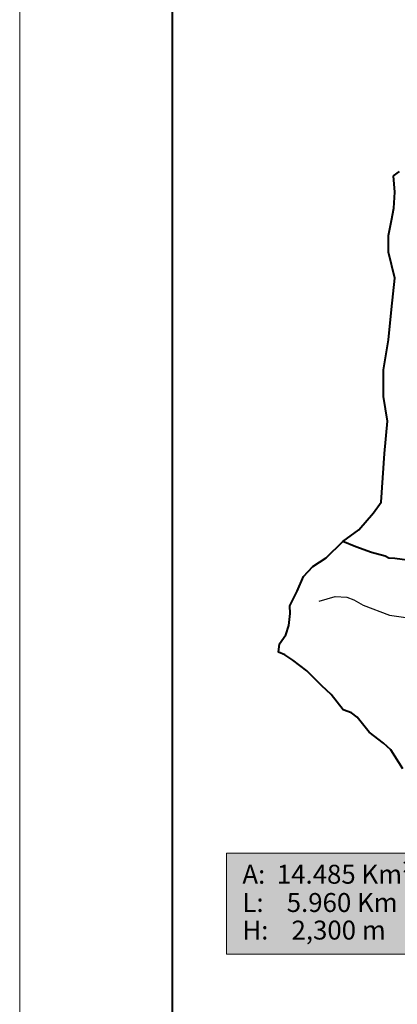
# Model space of a CAD drawing. Units: inches. Extents: x -9146335 to -8405, y -8134826 to -19801.
# Drawn here: x -19298 to -19281, y -22417 to -22372 of the extents above; entities that cross this region are included whole.
import ezdxf

# ---------------------------------------------------------------- set-up
doc = ezdxf.new("R2010")
doc.units = ezdxf.units.IN
doc.header["$LTSCALE"] = 0.01
doc.header["$MEASUREMENT"] = 0
doc.layers.get('0').update_dxf_attribs({"lineweight": 15})
for name, color, linetype, lineweight in [('CAJETIN', 1, 'Continuous', 40), ('Etiquetas', 51, 'Continuous', 15), ('Limite Provincial', 10, 'Continuous', 40)]:
    doc.layers.add(name, color=color, linetype=linetype, lineweight=lineweight)
doc.styles.add('arial', font='ARIAL.TTF', dxfattribs={"height": 1})
picture_1 = doc.add_image_def('image1.jpg', size_in_pixel=(5211, 3708))

msp = doc.modelspace()

# ---------------------------------------------------------------- hatches: boundary and pattern name
at = {"layer": 'Etiquetas', "lineweight": 9, "true_color": 0xfafafa}
msp.add_hatch(color=7, dxfattribs=at).paths.add_polyline_path([(-19288.651, -22410.212), (-19288.651, -22414.789), (-19279.69, -22414.789), (-19279.69, -22411.371), (-19274.719, -22404.652), (-19279.69, -22410.212)])

# ---------------------------------------------------------------- linework, layer by layer
at = {"color": 150, "lineweight": 30}
msp.add_lwpolyline([(-19284.467, -22398.8), (-19283.735, -22398.595), (-19283.208, -22398.624), (-19282.886, -22398.741), (-19282.477, -22398.975), (-19281.277, -22399.442), (-19279.784, -22399.647)], dxfattribs=at)
at = {"layer": 'CAJETIN', "color": 0, "lineweight": 13}
msp.add_lwpolyline([(-19298.019, -22459.718), (-19130.805, -22459.718), (-19130.805, -22341.679), (-19298.019, -22341.679)], close=True, dxfattribs=at)
at = {"layer": 'Etiquetas', "color": 252, "lineweight": 9}
msp.add_lwpolyline([(-19279.69, -22410.212), (-19274.719, -22404.652), (-19279.69, -22411.371), (-19279.69, -22414.789), (-19288.651, -22414.789), (-19288.651, -22410.212), (-19279.69, -22410.212)], dxfattribs=at)
at = {"layer": 'Limite Provincial', "color": 30, "lineweight": 40}
for points in [[(-19280.679, -22406.385), (-19281.219, -22405.534), (-19281.552, -22405.224), (-19282.195, -22404.737), (-19282.749, -22404.05), (-19282.993, -22403.851), (-19283.37, -22403.718), (-19283.925, -22403.031), (-19284.346, -22402.633), (-19285.016, -22401.957), (-19285.659, -22401.469), (-19286.014, -22401.226), (-19286.303, -22401.115), (-19286.258, -22400.739), (-19285.97, -22400.318), (-19285.837, -22399.897), (-19285.77, -22399.366), (-19285.793, -22399.011), (-19285.458, -22398.342), (-19285.17, -22397.677), (-19284.749, -22397.234), (-19284.15, -22396.836), (-19283.398, -22396.099), (-19282.661, -22395.575), (-19281.996, -22394.8), (-19281.663, -22394.313), (-19281.508, -22392.121), (-19281.375, -22390.659), (-19281.552, -22389.53), (-19281.552, -22388.334), (-19281.328, -22386.965), (-19281.195, -22385.592), (-19281.04, -22384.174), (-19281.328, -22383.001), (-19281.328, -22382.248), (-19281.195, -22381.561), (-19281.083, -22381.013), (-19281.038, -22380.282), (-19281.095, -22379.544), (-19281.095, -22379.544), (-19281.095, -22379.544), (-19281.095, -22379.544), (-19281.095, -22379.544), (-19281.095, -22379.544), (-19281.095, -22379.544), (-19281.095, -22379.544), (-19281.095, -22379.544), (-19281.095, -22379.544), (-19281.095, -22379.544), (-19281.095, -22379.544), (-19281.095, -22379.544), (-19281.095, -22379.544), (-19281.095, -22379.544), (-19281.095, -22379.544), (-19281.095, -22379.544), (-19281.095, -22379.544), (-19281.095, -22379.544), (-19281.095, -22379.544), (-19281.095, -22379.544)], [(-19281.095, -22379.544), (-19280.822, -22379.344)], [(-19280.149, -22396.987), (-19281.036, -22396.869), (-19281.302, -22396.859), (-19281.48, -22396.771), (-19282.088, -22396.601), (-19282.797, -22396.336), (-19283.398, -22396.099)]]:
    msp.add_lwpolyline(points, dxfattribs=at)

# ---------------------------------------------------------------- texts
at = {"layer": 'Etiquetas', "color": 250, "style": 'arial'}
for s, p in [('A:  14.485 Km²', (-19287.937, -22411.592)), ('L:    5.960 Km', (-19287.937, -22412.872)), ('H:    2,300 m', (-19287.937, -22414.12))]:
    msp.add_text(s, height=0.8568, dxfattribs=at).set_placement(p)

# ---------------------------------------------------------------- referenced raster images: frames only (the image files are external)
at = {"layer": 'Limite Provincial', "color": 26}
image = msp.add_image(picture_1, insert=(-19291.106, -22451.728), size_in_units=(151.926, 108.106), dxfattribs=at)
image.dxf.flags = 7

doc.saveas('drawing.dxf')
